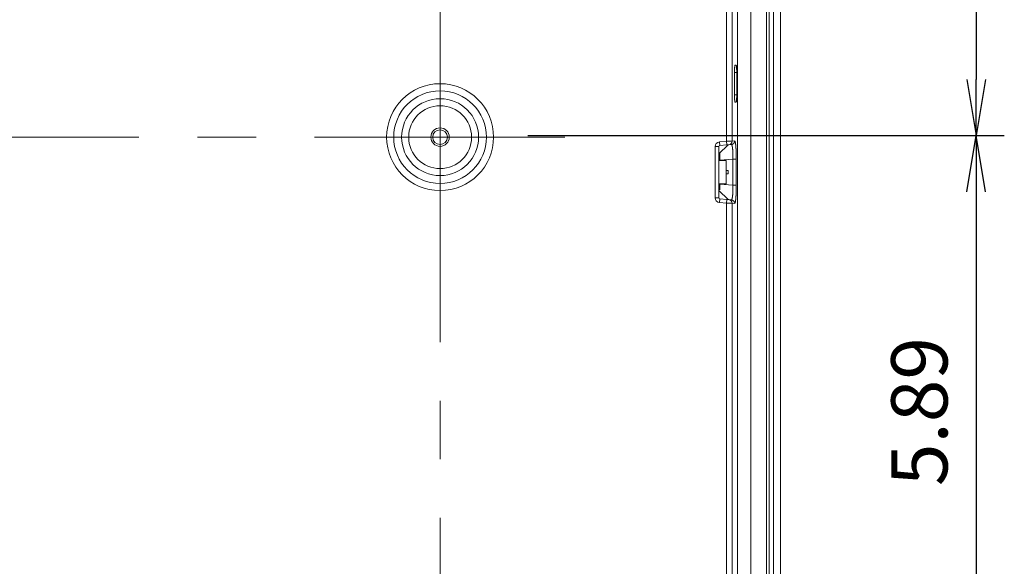
# Model space of a CAD drawing. Units: inches. Extents: x -22 to 119, y 2 to 107.
# Drawn here: x 47 to 57, y 19 to 25 of the extents above; entities that cross this region are included whole.
import ezdxf

# ---------------------------------------------------------------- set-up
doc = ezdxf.new("R2010")
doc.units = ezdxf.units.IN
doc.header["$MEASUREMENT"] = 0
doc.linetypes.add('DCAD_CENTER2', pattern=[1, 0.6666666666666666, -0.1111111111111111, 0.1111111111111111, -0.1111111111111111, 0])
doc.linetypes.add('DCAD_Continuous', pattern=[0])
doc.layers.get('0').update_dxf_attribs({"linetype": 'DCAD_Continuous', "lineweight": 0})
for name, color, linetype, lineweight in [('DV10_0', 7, 'DCAD_Continuous', 0), ('DV10_DIMENSION', 7, 'DCAD_Continuous', 0), ('OUTLINE', 7, 'DCAD_Continuous', 0)]:
    doc.layers.add(name, color=color, linetype=linetype, lineweight=lineweight)
doc.styles.add('DC_TEXTSTYLE5', font='arial.ttf', dxfattribs={"height": 0.6})
doc.dimstyles.get("Standard").update_dxf_attribs({"dimtxt": 0.18, "dimasz": 0.18, "dimexe": 0.18, "dimexo": 0.0625, "dimgap": 0.09, "dimtad": 0, "dimtih": 1, "dimtoh": 1, "dimdec": 4, "dimzin": 0, "dimdsep": 46, "dimtxsty": 'Standard', "dimcen": 0.09, "dimadec": 0, "dimazin": 0, "dimtfac": 1, "dimtdec": 4, "dimtofl": 0, "dimtmove": 0, "dimatfit": 3, "dimfxl": 0, "dimtolj": 1, "dimtzin": 0, "dimarcsym": 0})

# ---------------------------------------------------------------- blocks, each defined once
blk = doc.blocks.new('SE9')
at = {"layer": 'DV10_0', "color": 7, "linetype": 'DCAD_Continuous', "lineweight": 0, "ltscale": 0.02460437597781709}
for p, q in [((54.08272962470391, 23.66558772183074), (54.08272962474328, 31.35437218245191)), ((54.14169951429676, 23.66731170768325), (54.14169920044333, 31.35437218245191)), ((54.19877291813496, 15.27688874350712), (54.19877291813496, 31.35437218245191)), ((54.34191747004873, 15.27688874350712), (54.34191747004873, 31.35437218245191)), ((54.50895472118764, 15.27688874350712), (54.50895472118764, 31.35437218241255)), ((54.53845849002446, 15.33621846666599), (54.53845849002446, 31.29560090091728)), ((54.58468761211136, 15.33621846666599), (54.58468761211136, 31.29560090091728)), ((54.65655949471799, 15.33621846666599), (54.65655949471799, 31.29560090091728)), ((54.18433282715974, 24.47695700913248), (54.1740003281011, 24.47695700913248)), ((54.19122115988518, 24.39822300600347), (54.16711199539533, 24.39822300600347)), ((54.16711199539533, 24.39822300600347), (54.16711199539533, 24.16202099661642)), ((54.19122115988518, 24.16202099661642), (54.19122115988518, 24.39822300600347)), ((54.19122115988518, 24.16202099661642), (54.16711199539533, 24.16202099661642)), ((54.1740003281011, 24.08328699348741), (54.18433282717942, 24.08328699348741)), ((54.00648029050695, 23.65891676931819), (54.08272962470391, 23.66558772183074)), ((54.00648029072347, 23.65891676933787), (54.00991135097482, 23.61969957128031)), ((54.08272962470391, 23.66558772183074), (54.08616068499462, 23.62637052359602)), ((54.14169951429676, 23.66731170768325), (54.16927032749343, 23.66972798833892)), ((53.95976356702621, 23.06269351571758), (53.95976356702621, 23.60793441180596)), ((53.95976438084055, 23.60793441180596), (53.99913056859071, 23.60793441180596)), ((53.99913057992841, 23.53214896280546), (54.09880830637597, 23.62632618940398)), ((53.99913056859071, 23.06269351573727), (53.99913056859071, 23.60793441180596)), ((54.00991135095514, 23.61969957128031), (54.08616068499462, 23.62637052359602)), ((54.08616068499462, 23.62637052359602), (54.10583711729397, 23.62809198836607)), ((54.10583711729397, 23.62809198836607), (54.13348472710585, 23.63051072695953)), ((54.00991135036463, 23.46283077842016), (53.99913056859071, 23.46283077824301)), ((54.07786457171973, 23.46128836876819), (53.99913056859071, 23.46128836876819)), ((54.15077197088378, 23.47512753210944), (54.00991135097482, 23.46283077832175)), ((54.07786457171973, 23.20933955875535), (54.07786457171973, 23.46128836876819)), ((54.15077197088378, 23.47512753210944), (54.15077197182859, 23.19550051810135)), ((54.18655791087081, 23.47515446799608), (54.18655791087081, 23.19547345952745)), ((54.08180127187618, 23.35460157672929), (54.09880830637597, 23.35371027582818)), ((54.0987083842062, 23.35371027582818), (54.0987083842062, 23.31691765171504)), ((54.09880830637597, 23.31691765171504), (54.08180127187618, 23.31602635079424)), ((53.99913056859071, 23.20933955875535), (54.07786457171973, 23.20933955875535)), ((53.9991305686104, 23.20779714920179), (54.00991138345259, 23.20779714926084)), ((54.09880830637597, 23.04430173811956), (53.99913057992841, 23.13847896473776)), ((54.00991135097482, 23.20779714926084), (54.15077197182859, 23.19550051810135)), ((53.95976356702621, 23.06269351573727), (53.99913056859071, 23.06269351573727)), ((54.08272962480233, 23.0050402056928), (54.00648029072347, 23.01171115802819)), ((54.00648035871028, 23.01171193511312), (54.00991135097482, 23.05092835626291)), ((54.08616068499462, 23.04425740392752), (54.00991135097482, 23.05092835626291)), ((54.08272962480233, 23.0050402056928), (54.08616068499462, 23.04425740392752)), ((54.08272962472359, 15.27688874350712), (54.08272962480233, 23.0050402056928)), ((54.10583659489386, 23.04253598486255), (54.08616068499462, 23.04425740392752)), ((54.13348474163227, 23.04011721696036), (54.10583659489386, 23.04253598486255)), ((54.14169920044333, 15.27688874350712), (54.14169889952198, 23.00331628957893)), ((54.16927031381341, 23.0008999392043), (54.14169889952198, 23.00331628957893))]:
    blk.add_line(p, q, dxfattribs=at)
at = {"layer": 'DV10_0', "color": 7, "linetype": 'DCAD_Continuous', "lineweight": 0, "ltscale": 0.02460437597781709, "flags": 128}
for points in [[(54.16711199539533, 24.39822300600347), (54.16712003927444, 24.40226824056988), (54.16714384617339, 24.40623831404285), (54.16718341611185, 24.41013322644208), (54.16723874908982, 24.41395297774787), (54.1673098451073, 24.41769756797991), (54.1673967041643, 24.4213669971382), (54.16749932624113, 24.42496126522274), (54.16761771135747, 24.42848037221385), (54.16775185953301, 24.43192431813121), (54.16790177070871, 24.43529310295513), (54.1680674449436, 24.4385867267053), (54.16824888221799, 24.44180518938172), (54.16844608251222, 24.44494849096471), (54.16865904584597, 24.44801663147394), (54.16888777221923, 24.45100961090943), (54.169132261632, 24.45392742927116), (54.16938759661433, 24.45671443134259), (54.169649454138, 24.45932174631777), (54.16991783424238, 24.46174937417701), (54.1701927368881, 24.46399731492034), (54.17047416209484, 24.46606556854773), (54.17076210984291, 24.4679541350592), (54.17105658017169, 24.46966301447442), (54.17135757304182, 24.47119220677372), (54.17166508847295, 24.47254171195709), (54.17197912646511, 24.47371153004421), (54.1722996870183, 24.47470166099573), (54.17262677013249, 24.475512104851), (54.17296037578804, 24.47614286159034), (54.17330050400459, 24.47659393121375), (54.17364715478217, 24.47686531374092), (54.1740003281011, 24.47695700913248)], [(54.18433282715974, 24.47695700913248), (54.18468581675286, 24.47686531468573), (54.18503230829092, 24.47659393300495), (54.18537230175424, 24.47614286407046), (54.18570579716249, 24.47551210790194), (54.18603279451568, 24.47470166449939), (54.18635329381381, 24.47371153386282), (54.18666729505686, 24.47254171597252), (54.18697479824488, 24.4711922108482), (54.18727580337782, 24.46966301848986), (54.187570310436, 24.4679541388778), (54.18785831945882, 24.4660655720514), (54.18813983040688, 24.46399731797128), (54.18841484329988, 24.46174937665714), (54.18868335813783, 24.45932174808928), (54.1889453749207, 24.45671443230708), (54.18920089364853, 24.45392742927116), (54.18944538296288, 24.45101170879663), (54.18967410927709, 24.44802054752611), (54.18988707255177, 24.44495394547929), (54.19008427280664, 24.44181190261682), (54.19026571002199, 24.43859441893867), (54.1904313842175, 24.43530149448423), (54.19058129541288, 24.43193312923381), (54.19071544354905, 24.42848932318741), (54.19083382868508, 24.42497007632535), (54.19093645078159, 24.42137538866731), (54.19102330985827, 24.41770526023297), (54.19109440591513, 24.41395969098296), (54.19114973895215, 24.41013868093698), (54.19118930894967, 24.40624223009502), (54.19121311592733, 24.40227033845707), (54.19122115988518, 24.39822300600347)], [(54.1740003281011, 24.08328699348741), (54.17364733852766, 24.08337868793416), (54.1733008469896, 24.08365006963462), (54.17296085352628, 24.08410113856911), (54.17262735811802, 24.08473189471795), (54.17230036076484, 24.08554233814018), (54.1719798614667, 24.08653246877676), (54.17166586022365, 24.08770228666705), (54.17135835703565, 24.08905179179137), (54.17105735190271, 24.09058098414971), (54.17076284484452, 24.09228986374209), (54.1704748358217, 24.09417843058818), (54.17019332487364, 24.09624668466829), (54.16991831198063, 24.09849462598244), (54.16964979714268, 24.10092225453061), (54.16938778035981, 24.10352957033249), (54.169132261632, 24.10631657336841), (54.16888777229796, 24.10923229384295), (54.16865904600343, 24.11222345509378), (54.16844608272874, 24.11529005716028), (54.16824888247388, 24.11843210002276), (54.16806744525853, 24.12164958368122), (54.16790177104333, 24.12494250813566), (54.16775185986764, 24.12831087340576), (54.16761771173146, 24.13175467945216), (54.16749932659543, 24.13527392629454), (54.16739670449893, 24.13886861395258), (54.16730984542224, 24.1425387424066), (54.16723874936538, 24.14628431165661), (54.16718341632836, 24.15010532170259), (54.16714384633086, 24.15400177254455), (54.16712003935318, 24.1579736641825), (54.16711199539533, 24.16202099661642)], [(54.19122115988518, 24.16202099661642), (54.19121311600607, 24.15797576206969), (54.19118930910712, 24.15400568859672), (54.19114973916867, 24.15011077619749), (54.1910944061907, 24.14629102487202), (54.19102331017321, 24.14254643463997), (54.19093645111622, 24.13887700548169), (54.19083382903938, 24.13528273741683), (54.19071544390336, 24.13176363042572), (54.1905812957475, 24.12831968450837), (54.19043138455213, 24.12495089968445), (54.19026571033693, 24.12165727591459), (54.19008427306252, 24.11843881325785), (54.1898870727683, 24.11529551165518), (54.18967410943456, 24.11222737114594), (54.1894453830613, 24.10923439171046), (54.18920089364853, 24.10631657336841), (54.18894555866618, 24.1035295712773), (54.18868370112283, 24.10092225632181), (54.18841532103814, 24.09849462846256), (54.18814041839241, 24.09624668771923), (54.18785899318568, 24.09417843409184), (54.18757104541792, 24.09228986756069), (54.18727657510883, 24.09058098814547), (54.18697558223871, 24.08905179586585), (54.18666806678788, 24.0877022906628), (54.18635402879573, 24.08653247259536), (54.18603346826223, 24.08554234162416), (54.18570638514802, 24.08473189778858), (54.18537277949249, 24.08410114104923), (54.18503265127593, 24.08365007140614), (54.18468600049834, 24.08337868889865), (54.18433282715974, 24.08328699348741)], [(54.08272962470391, 23.66558772183074), (54.08338847985713, 23.66560692430613), (54.0840472527727, 23.66562612144729), (54.08470586123261, 23.66564530795936), (54.08536422297952, 23.66566447852779), (54.08602225579545, 23.66568362783805), (54.08667987746242, 23.66570275057558), (54.08733700572306, 23.66572184142584), (54.08799355833975, 23.66574089511364), (54.08864945346845, 23.66575990845027), (54.08930460975725, 23.66577888177035), (54.089958945933, 23.66579781572342), (54.09061238072252, 23.66581671093936), (54.09126483285262, 23.66583556804805), (54.09191622105014, 23.66585438771871), (54.09256646406159, 23.66587317056155), (54.09321548073189, 23.66589191691118), (54.09386319065394, 23.66591062574405), (54.09450951351904, 23.66592929574138), (54.09515436905792, 23.66594792558437), (54.09579767700122, 23.66596651389516), (54.09643935707963, 23.6659850593353), (54.09707932898448, 23.66600356060566), (54.0977175127417, 23.66602201638744), (54.09835382940078, 23.66604042551933), (54.09898820020802, 23.66605878691874), (54.0996205464491, 23.66607709942432), (54.1002507894097, 23.66609536193382), (54.10087885033614, 23.66611357334494), (54.10150465053379, 23.66613173251606), (54.10212811211502, 23.66614983806932), (54.10274915809767, 23.6661678883513), (54.10336771159798, 23.66618588164956), (54.10398369569283, 23.66620381629098), (54.1045970334591, 23.66622169058278), (54.10520764797368, 23.66623950285188), (54.10581546300236, 23.6662572512677), (54.10642040364942, 23.66627493366506), (54.10702239521596, 23.66629254785909), (54.10762136294407, 23.66631009166492), (54.10821723215454, 23.66632756289768), (54.10880992810911, 23.66634495939219), (54.10939937689624, 23.66636227849118), (54.10998550558857, 23.66637951706496), (54.1105682413768, 23.66639667188545), (54.11114751143201, 23.66641373974423), (54.11172324296459, 23.66643071741321), (54.11229536359834, 23.66644760164461), (54.11286380359459, 23.66646438873794), (54.11342849410045, 23.66648107491395), (54.11398936628272, 23.66649765637375), (54.11454635128853, 23.6665141293184), (54.11509937995005, 23.6665304895947), (54.11564838056029, 23.66654673001815), (54.11619328013283, 23.66656284202645), (54.11673400577964, 23.66657881703759), (54.11727048449466, 23.66659464643018), (54.11780264876344, 23.6666103232166), (54.118330451011, 23.66662584629455), (54.11885384828791, 23.66664121588057), (54.11937279770383, 23.66665643223053), (54.1198872553252, 23.66667149558064), (54.12039716450288, 23.6666864058128), (54.1209024598483, 23.66670116265144), (54.12140307571696, 23.66671576572257), (54.12189894654316, 23.66673021473094), (54.12239000670208, 23.66674450936161), (54.12287619058861, 23.66675864929965), (54.12335743259765, 23.66677263419075), (54.12383366712409, 23.66678646373967), (54.12430482858252, 23.66680013763146), (54.12477085134812, 23.66681365553151), (54.1252316698158, 23.66682701712488), (54.12568721840014, 23.66684022209663), (54.12613743147634, 23.66685327011215), (54.12658224345896, 23.66686616085649), (54.12702158872324, 23.66687889401473), (54.1274554019593, 23.66689146921287), (54.12788362228608, 23.6669038855258), (54.12830619260176, 23.66691614153629), (54.12872305582415, 23.6669282357681), (54.12913415494987, 23.666940166804), (54.12953943291642, 23.66695193320709), (54.12993883268105, 23.6669635335405), (54.13033229722063, 23.66697496634762), (54.13071976949239, 23.66698623019158), (54.13110119243384, 23.66699732361578), (54.13147650904159, 23.66700824520303), (54.13184566225314, 23.66701899351641), (54.13220859504542, 23.66702956709937), (54.13256525035595, 23.66703996451498), (54.13291557118131, 23.66705018432637), (54.13325950043934, 23.66706022509664), (54.13359699086996, 23.66707008562509), (54.13392803700116, 23.66707976591173), (54.13425264444273, 23.66708926617306), (54.13457081892258, 23.66709858672404), (54.13488256608986, 23.66710772778116), (54.13518789161345, 23.66711668962002), (54.13548680116215, 23.66712547253586), (54.13577930042453, 23.66713407674519), (54.13606539506943, 23.66714250254326), (54.13634509076569, 23.66715075018598), (54.13661839316247, 23.66715881992921), (54.136885307968, 23.66716671204853), (54.13714584083144, 23.66717442678015), (54.13739999744132, 23.6671819644193), (54.1376477834468, 23.66718932522189), (54.13788918443957, 23.66719650873518), (54.1381240589543, 23.66720351003831), (54.13835221606103, 23.66721032249793), (54.13857346469202, 23.66721693942166), (54.13878761385826, 23.66722335415646), (54.13899447247235, 23.667229560069), (54.13919384952556, 23.66723555044721), (54.13938555395017, 23.66724131867743), (54.1395693947178, 23.66724685806728), (54.13974518078039, 23.66725216196371), (54.13991272112925, 23.66725722371372), (54.14007182467696, 23.6672620366446), (54.14022230039513, 23.66726659410332), (54.14036395727508, 23.66727088943686), (54.14049660519387, 23.66727491597252), (54.14062028576244, 23.66727867430079), (54.14073557139664, 23.66728218144791), (54.14084310860109, 23.66728545672338), (54.1409435438213, 23.66728851945642), (54.14103752358154, 23.66729138897622), (54.14112569432734, 23.6672940845726), (54.14120870256331, 23.66729662559445), (54.14128719477431, 23.66729903137097), (54.14136181742558, 23.66730132121166), (54.14143321700202, 23.66730351444574), (54.14150203998851, 23.66730563038271), (54.14156893288966, 23.66730768835176), (54.14163454217067, 23.66730970768211), (54.14169951429676, 23.66731170768325)], [(54.16927032747375, 23.66972798833892), (54.16920834643275, 23.66748858743988), (54.16901430392318, 23.66521033910497), (54.16868127129373, 23.66290410990603), (54.16820341622466, 23.66058195285763), (54.16757622336029, 23.65825697919868), (54.16679669905665, 23.65594318391793), (54.16586354963535, 23.65365522707024), (54.16477732217961, 23.65140817548969), (54.16354049852298, 23.64921721235957), (54.16215753455732, 23.64709732507134), (54.16063483907303, 23.64506298330105), (54.15898069041907, 23.64312782139634), (54.15720509220326, 23.64130433899039), (54.15531957291423, 23.63960363348349), (54.15333693806677, 23.63803517637937), (54.15127098567682, 23.63660664262928), (54.14913619839186, 23.63532379951865), (54.14694742591726, 23.6341904575567), (54.14471957183218, 23.63320848212911), (54.14246729705756, 23.63237786227219), (54.14020475137317, 23.63169682889192), (54.13794534067996, 23.63116201376734), (54.13570153605033, 23.63076863912231), (54.13348472710585, 23.63051072695953)], [(54.16927032747375, 23.66972798833892), (54.16947581105752, 23.66973287287838), (54.16968059873111, 23.66971171951218), (54.16988469051421, 23.66966452818126), (54.17008808640683, 23.66959129892501), (54.17029078640896, 23.66949203174342), (54.17049279052061, 23.66936672659713), (54.17069409872208, 23.66921538352549), (54.17089471105277, 23.66903800252852), (54.17109462747326, 23.66883458358652), (54.17129384802296, 23.66860512669949), (54.1714923726625, 23.66834963188713), (54.17169020141154, 23.66806809912975), (54.1718873342701, 23.66776052844702), (54.17208377123816, 23.66742691981927), (54.17227951231575, 23.6670672732465), (54.17247455750285, 23.66668158874839), (54.17267346536045, 23.66625997288567), (54.17287205371547, 23.66581043170578), (54.17307032254823, 23.66533296520871), (54.1732682718784, 23.66482757339445), (54.17346590168629, 23.66429425626302), (54.17366321199161, 23.66373301379472), (54.17386020277466, 23.66314384600925), (54.17405687405513, 23.66252675290659), (54.17425322581331, 23.66188173448676), (54.17444925806893, 23.66120879074975), (54.17464497080227, 23.66050792167587), (54.17484036403302, 23.6597791273045), (54.17503543774151, 23.65902240759626), (54.17523019194741, 23.65823776257085), (54.17542462663106, 23.65742519222826), (54.17561874181211, 23.6565846965488), (54.17581775682668, 23.65569249475354), (54.17601547241528, 23.65477511000549), (54.17621188855821, 23.65383254230463), (54.17640700527515, 23.65286479165098), (54.1766008225661, 23.6518718580642), (54.17679334043106, 23.65085374152463), (54.17698455887004, 23.64981044205194), (54.17717447786334, 23.64874195960677), (54.17736309745035, 23.64764829424817), (54.17755041759167, 23.64652944591708), (54.17773643830701, 23.64538541465288), (54.17792115957668, 23.64421620043587), (54.17810458144005, 23.64302180326607), (54.17828670385774, 23.64180222316315), (54.17846752684945, 23.64055746010743), (54.17864705041517, 23.63928751411859), (54.17882775591606, 23.63797343795721), (54.17900682971379, 23.63663425013666), (54.17918427182803, 23.63526995063727), (54.17936008221943, 23.63388053945903), (54.17953426092735, 23.63246601662163), (54.17970680791242, 23.6310263821054), (54.17987772321401, 23.62956163591032), (54.18004700679275, 23.62807177805607), (54.18021465866832, 23.62655680852299), (54.18038067886042, 23.62501672733075), (54.18054506732966, 23.62345153445965), (54.18070782411544, 23.62186122990972), (54.18086894919804, 23.62024581368095), (54.18102844255779, 23.61860528579301), (54.18118630423407, 23.61693964624591), (54.18134253418749, 23.61524889500029), (54.18149686084481, 23.61353592665272), (54.18164908851266, 23.61180280385692), (54.18179921715166, 23.61004952663259), (54.1819472467815, 23.60827609497971), (54.18209317742188, 23.6064825088983), (54.1822370090531, 23.60466876838835), (54.18237874167516, 23.60283487344986), (54.18251837528808, 23.60098082406315), (54.18265590989181, 23.59910662026758), (54.18279134548641, 23.59721226202379), (54.18292468207185, 23.59529774935147), (54.18305591966781, 23.59336308227028), (54.18318505823494, 23.5914082607212), (54.18331209781259, 23.58943328476326), (54.18343703838109, 23.58743815437677), (54.18355987994043, 23.58542286954207)], [(54.13348472710585, 23.63051072695953), (54.13366524872347, 23.6305205974872), (54.13384552101019, 23.63051836106753), (54.13402553071901, 23.63050403234503), (54.13420526462262, 23.63047762600361), (54.13438470945434, 23.63043915672715), (54.13456385198685, 23.63038863917986), (54.13474267899284, 23.63032608802595), (54.134921177245, 23.63025151794931), (54.13509933347665, 23.63016494363383), (54.13527713446049, 23.63006637972404), (54.13545456694951, 23.6299558409432), (54.13563161773607, 23.62983334191614), (54.13580827355351, 23.62969889734644), (54.1359845211942, 23.62955252189832), (54.13616034737176, 23.62939423023597), (54.13633573889826, 23.62922403706297), (54.13651068250702, 23.62904195702385), (54.13668516497072, 23.62884800480251), (54.13685917306205, 23.62864219508282), (54.13703269351434, 23.628424542529), (54.13720571310026, 23.62819506180526), (54.1373782185925, 23.62795376759548), (54.13755019674409, 23.62770067460325), (54.13772163434737, 23.62743579745341)], [(54.13772163434737, 23.62743579745341), (54.13808593543821, 23.6268306508382), (54.13844758104764, 23.62617195439304), (54.13880644215031, 23.62545985109888), (54.13916238977993, 23.62469448393666), (54.13951529493084, 23.62387599590703), (54.13986502861705, 23.62300452997124), (54.14021146183289, 23.62208022914961), (54.14055446563176, 23.62110323640342), (54.14089391096863, 23.6200736947136), (54.14122966222418, 23.61899167494077), (54.14156154350663, 23.61785687681311), (54.14188943490411, 23.61666971718781), (54.14221322973204, 23.61543076568569), (54.1425328212468, 23.61414059198665), (54.14284810278347, 23.61279976575086), (54.1431589675788, 23.61140885659917), (54.14346530896785, 23.60996843423113), (54.14376702022669, 23.60847906824788), (54.14406399465107, 23.60694132832932), (54.14435612551705, 23.60535578413564), (54.14464330614005, 23.60372300530734), (54.14492542977644, 23.60204356148494), (54.14520238976135, 23.60031802234833), (54.14547407935113, 23.59854695753801), (54.14574039184154, 23.59673093671417), (54.14600122052831, 23.59487052951734), (54.14625645872687, 23.59296630558803), (54.14650599967392, 23.59101883462579), (54.14674973672424, 23.58902868623177), (54.14698756311453, 23.58699643008586), (54.14721935098077, 23.58492253697802), (54.14744493322971, 23.58280735095617), (54.14766424248474, 23.58065175096735), (54.14787722067952, 23.57845666221482), (54.14808380968869, 23.57622300998061), (54.14828395142622, 23.57395171948765), (54.14847758776675, 23.57164371597858), (54.14866466064395, 23.56929992469605), (54.14884511195211, 23.56692127090237), (54.14901888356586, 23.56450867982051), (54.14918591737951, 23.56206307669309), (54.14934615534642, 23.55958538678244), (54.14949953930184, 23.55707653531152), (54.14964601119911, 23.55453744752295), (54.14978551291289, 23.55196904867907), (54.14991798633744, 23.54937226402251), (54.1500433733671, 23.54674801877622), (54.15016161593554, 23.54409723820253), (54.15027265589768, 23.54142084752439), (54.15037643518721, 23.53871977200411), (54.15047289569841, 23.53599493688435), (54.15056194072627, 23.53324723996893), (54.15064347006209, 23.5304776356124), (54.15071748718982, 23.52768720050224), (54.15078399819168, 23.5248770137667), (54.15084300909082, 23.52204815455372), (54.15089452596945, 23.51920170203089), (54.15093855487039, 23.5163387353068), (54.15097510183649, 23.51346033354905), (54.15100417294992, 23.51056757588589), (54.15102577423387, 23.50766154146526), (54.15103991175084, 23.50474330943507), (54.15104659154367, 23.50181395894326), (54.15104581969455, 23.49887456911808), (54.15103760224633, 23.49592621912715), (54.15102194524184, 23.49296998807901), (54.1509988547239, 23.49000695516098), (54.15096833677473, 23.48703819948162), (54.15093039743716, 23.48406480018885), (54.15088504277371, 23.48108783643062), (54.15083227880753, 23.47810838735484), (54.15077211162082, 23.47512753210944)], [(54.18355987994043, 23.58542286954207), (54.18373882136661, 23.58238659821496), (54.18391264653916, 23.57931434062597), (54.1840813554581, 23.57620609677509), (54.18424494812341, 23.57306186664264), (54.18440342455478, 23.56988165024829), (54.18455678471285, 23.56666544759207), (54.18470502863696, 23.56341325865427), (54.18484815630746, 23.56012508345458), (54.18498616772433, 23.55680092199301), (54.18511906288759, 23.55344077426955), (54.18524668277421, 23.55004880611999), (54.18536832818688, 23.5466425014139), (54.18548404713368, 23.54322018746706), (54.18559383957523, 23.53978186427949), (54.18569770553121, 23.53632753185117), (54.18579564500162, 23.5328571902018), (54.18588765800614, 23.52937083933137), (54.18597374450542, 23.52586847920052), (54.18605390449945, 23.5223501098486), (54.1861281380276, 23.51881573127563), (54.18619644507017, 23.51526534344223), (54.18625882562718, 23.51169894638777), (54.18631527967894, 23.50811654011226), (54.18636580724513, 23.504518124596), (54.18641040834543, 23.50090369983901), (54.18644908294049, 23.49727326584127), (54.18648183104998, 23.49362682262247), (54.1865086526739, 23.48996437016293), (54.18652954781226, 23.48628590848233), (54.18654451646506, 23.48259143754131), (54.18655355863228, 23.47888095739891), (54.18655667429424, 23.47515446799608)], [(54.15077211360884, 23.19550051810135), (54.15083222290638, 23.19252254550465), (54.15088494474988, 23.18954565748852), (54.1509302718958, 23.18657094955789), (54.15096819708093, 23.18359951713894), (54.15099871306175, 23.18063245571691), (54.15102181261441, 23.17767086075735), (54.15103748851507, 23.17471582774549), (54.15104573348081, 23.17176845214689), (54.15104654030752, 23.1688298294271), (54.15103990173194, 23.165901055032), (54.15102581053024, 23.16298322446649), (54.15100425945892, 23.16007743317646), (54.15097524125471, 23.15718477664712), (54.15093874871351, 23.15430635032437), (54.15089477455238, 23.1514432497131), (54.15084331156719, 23.14859657023952), (54.15078435251438, 23.14576740740853), (54.15071789013076, 23.14295685666601), (54.15064391719249, 23.1401660134972), (54.15056242645603, 23.13739597336764), (54.15047341331543, 23.1346478292234), (54.15037698097131, 23.13192254646146), (54.15027322780179, 23.12922102426351), (54.15016221193225, 23.12654418820679), (54.1500439914487, 23.12389296388826), (54.14991862451591, 23.12126827688516), (54.14978616920016, 23.11867105275508), (54.14964668364654, 23.11610221707526), (54.14950022596076, 23.11356269544266), (54.14934685426816, 23.11105341341484), (54.14918662667447, 23.10857529658874), (54.14901960130503, 23.10612927052194), (54.14884583624588, 23.10371626081138), (54.14866538966177, 23.10133719301463), (54.148478319619, 23.09899299270896), (54.14828468426264, 23.0966845854913), (54.1480845416984, 23.09441289693889), (54.14787795005165, 23.09217885260934), (54.14766496742806, 23.08998337809957), (54.14744565195305, 23.08782739896715), (54.14722006171261, 23.08571184078935), (54.14698826418178, 23.08363758257226), (54.14675042651284, 23.08160496830473), (54.14650667662887, 23.07961446928852), (54.14625712123414, 23.07766665545938), (54.14600186711163, 23.0757620967334), (54.14574102096559, 23.07390136302666), (54.14547468955934, 23.07208502425523), (54.14520297965618, 23.07031365033522), (54.14492599798007, 23.06858781118268), (54.14464385127461, 23.06690807669403), (54.14435664628343, 23.06527501682471), (54.14406448976985, 23.06368920145143), (54.1437674884775, 23.06215120052965), (54.14346574913029, 23.06066158393608), (54.14315937849156, 23.05922092160648), (54.14284848328523, 23.05782978345694), (54.14253317029431, 23.05648873940353), (54.14221354622305, 23.05519835936234), (54.14188971783474, 23.05395921324946), (54.14156179189273, 23.05277187096127), (54.14122987510124, 23.05163690245323), (54.1408940874509, 23.05055472411011), (54.14055460459728, 23.04952503617189), (54.1402115621597, 23.04854791008966), (54.13986508920286, 23.04762348888374), (54.13951531469308, 23.04675191555477), (54.13916236773441, 23.04593333316243), (54.13880637729317, 23.04516788468768), (54.13844747243407, 23.04445571315082), (54.13808578216279, 23.04379696157217), (54.13772143554402, 23.04319177297205)], [(54.18655666545636, 23.19547345952745), (54.18655354977469, 23.19174887682598), (54.18654450776494, 23.18804011861592), (54.18652953942709, 23.18434718487757), (54.18650864474145, 23.18067007563063), (54.18648182370803, 23.17700879087509), (54.18644907634652, 23.17336333059127), (54.1864104026569, 23.16973369479885), (54.1863658026195, 23.16611988349784), (54.18631527623432, 23.16252189668823), (54.18625882352104, 23.15893973435034), (54.18619644445998, 23.15537339650385), (54.18612813907082, 23.15182288312909), (54.18605390735356, 23.14828819424573), (54.18597374928851, 23.14476932985377), (54.18588766489537, 23.14126628995321), (54.18579565415444, 23.13777907452437), (54.18569771706574, 23.13430768358694), (54.18559385364892, 23.13085211714091), (54.18548406390402, 23.1274123751666), (54.18536834781133, 23.1239884576837), (54.18524670537087, 23.1205803646922), (54.18511929601897, 23.1171921071581), (54.18498666290217, 23.11383739292724), (54.18484885085947, 23.11051735915483), (54.18470585993025, 23.10723200584087), (54.18455769009483, 23.10398133298535), (54.1844043413532, 23.10076534058828), (54.18424581370536, 23.09758402866934), (54.18408210715132, 23.09443739718915), (54.18391322169106, 23.09132544616742), (54.18373915734428, 23.08824817560413), (54.18355991407162, 23.08520558549928)], [(54.13772143554402, 23.04319177297205), (54.13755000693609, 23.04292692682372), (54.13737803777987, 23.04267386347485), (54.13720554128299, 23.04243259764868), (54.13703253069242, 23.04220314397007), (54.13685901925518, 23.04198551714259), (54.13668502019857, 23.04177973183044), (54.13651054674992, 23.04158580267815), (54.1363356121562, 23.04140374436962), (54.13616022964474, 23.04123357158873), (54.13598441244285, 23.04107529898001), (54.13580817379753, 23.04092894124704), (54.13563152695576, 23.04079451301465), (54.13545448512519, 23.04067202898642), (54.13527706155281, 23.04056150382656), (54.13509926946591, 23.04046295219927), (54.13492112211152, 23.04037638876877), (54.13474263271693, 23.04030182819926), (54.13456381450946, 23.04023928519432), (54.13438468075579, 23.04018877437879), (54.13420524466355, 23.04015031045624), (54.13402551946005, 23.04012390809088), (54.13384551839228, 23.04010958192724), (54.13366525470725, 23.04010734666889), (54.13348474163227, 23.04011721696036)], [(54.18355991407162, 23.08520558549928), (54.18343735213608, 23.08319405336337), (54.18331265395022, 23.08120217484869), (54.1831858195337, 23.07922994991587), (54.18305684888652, 23.07727737858459), (54.182925741989, 23.07534446085486), (54.18279249886083, 23.07343119670698), (54.18265711950199, 23.07153758616066), (54.18251960389281, 23.06966362921587), (54.18237995207268, 23.06780932587263), (54.1822381639825, 23.06597467613094), (54.18209423968137, 23.06415967997111), (54.18194817912989, 23.06236433741282), (54.18179998236744, 23.06058864845608), (54.18164964933496, 23.05883261310088), (54.18149718009151, 23.05709623134722), (54.18134257459771, 23.05537950317543), (54.18118668300367, 23.05369175913569), (54.18102911467061, 23.05202872519201), (54.18086986961821, 23.05039040130502), (54.18070894780713, 23.0487767875141), (54.18054634925702, 23.04718788379955), (54.18038207398759, 23.0456236901417), (54.18021612195946, 23.0440842065799), (54.18004849321199, 23.04256943311417), (54.17987918770584, 23.04107936970513), (54.17970820548035, 23.03961401637246), (54.17953554651584, 23.03817337313586), (54.17936121079264, 23.03675743995595), (54.1791851983501, 23.0353662168721), (54.17900750916856, 23.03399970386463), (54.17882814324799, 23.03265790093354), (54.17864710058842, 23.03134080807882), (54.17846796370507, 23.03007304615154), (54.17828747594307, 23.02883017444405), (54.17810563726303, 23.02761219289728), (54.17792244770435, 23.0264191015506), (54.17773790724731, 23.02525090038433), (54.17755201589194, 23.02410758941815), (54.17736477363822, 23.02298916863239), (54.17717618048616, 23.02189563802703), (54.17698623643576, 23.02082699760208), (54.17679494148701, 23.01978324737722), (54.17660229563994, 23.01876438735246), (54.17640829889451, 23.01777041748842), (54.17621295127041, 23.01680133782448), (54.17601625272831, 23.01585714836062), (54.17581820330754, 23.0149378490575), (54.17561880298842, 23.01404343995446), (54.17542508330796, 23.01320419386237), (54.17523099125501, 23.01239270491163), (54.1750365268493, 23.01160897312192), (54.1748416900711, 23.01085299847355), (54.17464648094013, 23.01012478098622), (54.17445089943669, 23.00942432064024), (54.17425494556078, 23.00875161745529), (54.17405861933209, 23.00810667141169), (54.17386192073092, 23.00748948250943), (54.17366484977697, 23.00690005076822), (54.17346740645056, 23.00633837618803), (54.17326959077136, 23.00580445874919), (54.1730714027197, 23.0052982984517), (54.17287284229556, 23.00481989531524), (54.17267390951864, 23.00436924932013), (54.17247460436926, 23.00394636048605), (54.1722797637331, 23.003560647998), (54.17208419943304, 23.00320097697832), (54.17188791146906, 23.00286734746638), (54.17169089982151, 23.00255975944249), (54.17149316451005, 23.00227821290665), (54.171294705515, 23.00202270783918), (54.17109552287571, 23.00179324427945), (54.17089561655285, 23.00158982220778), (54.17069498654639, 23.00141244162416), (54.17049363287603, 23.00126110252859), (54.17029155554175, 23.00113580492107), (54.17008875454358, 23.00103654880161), (54.16988522986182, 23.0009633341702), (54.16968098151614, 23.00091616102685), (54.16947600948688, 23.00089502937155), (54.16927031381341, 23.0008999392043)]]:
    blk.add_lwpolyline(points, dxfattribs=at)
at = {"layer": 'DV10_0', "color": 7, "linetype": 'DCAD_Continuous', "lineweight": 0, "ltscale": 0.02460437597781709}
for radius in [0.5703515319421157, 0.4949380342045657, 0.4105030018007696, 0.3350895040497051, 0.09841750391127135, 0.07873400312901424]:
    blk.add_circle((51.02692195047041, 23.70930047862459), radius, dxfattribs=at)
for centre, radius, start, end in [((54.01094066906006, 23.60793441180596), 0.05117628821880837, 95.00000025719069, 180), ((54.1023900118598, 23.66725010682908), 0.03930955070448199, 275.0308028619968, 0.08978659170501208), ((54.01094066906006, 23.60793441180596), 0.01181010046935286, 95.00000009090145, 180), ((59.6631157065884, 23.54126573197204), 5.653748449479287, 179.9818225482, 180.7948949299), ((54.18086727858059, 7.263499944572385), 16.21165552175697, 89.97989234539999, 90.10636341490002), ((60.17420907170786, 23.12936326546786), 6.164796660363955, 179.2710137888, 179.8399903185), ((54.18835152175344, 52.81115452917366), 29.6156811240238, 269.9272972217, 269.9965275933), ((54.01094066906006, 23.06269351573727), 0.05117632198545863, 180.0000000176006, 264.9999999999053), ((54.01094066906006, 23.06269351573727), 0.01181010046818898, 180, 265.0000000042135), ((53.10590115832449, -11.41835174856585), 34.43724883739863, 88.2764072937, 88.3745607338), ((54.1021315685968, 23.00314211742561), 0.03956771426683291, 0.25220970650161, 84.62708877429804), ((54.12999457983925, 23.0009967437831), 0.03927585327516631, 359.8587809168027, 84.90181253920656)]:
    blk.add_arc(centre, radius, start, end, dxfattribs=at)
at = {"layer": 'DV10_DIMENSION', "color": 7, "linetype": 'DCAD_CENTER2', "lineweight": 0, "ltscale": 5.624560348528987}
for p, q in [((51.02692195047041, 30.89543657237757), (51.02692195047041, 15.75149310247363)), ((38.439507323386, 23.70930047862459), (52.3562268491998, 23.70930047862459))]:
    blk.add_line(p, q, dxfattribs=at)
blk = doc.blocks.new('_OPEN')
at = {"color": 0, "linetype": 'ByBlock', "lineweight": -2}
for p, q in [((-1, 0.166667), (0, 0)), ((-1, -0.166667), (0, 0)), ((0, 0), (-1, 0))]:
    blk.add_line(p, q, dxfattribs=at)
blk = doc.blocks.new('*D63')
at = {"color": 0, "linetype": 'Continuous', "lineweight": -2, "ltscale": 0.02460437597781709}
for p, q in [((51.8652011311589, 29.61423292325032), (57.04557734711771, 29.61423292325032)), ((56.74557734711772, 29.01423292325032), (56.74557734711772, 24.32524589871)), ((51.96280865547807, 23.72524589871), (57.04557734711771, 23.72524589871))]:
    blk.add_line(p, q, dxfattribs=at)
at = {"layer": 'Defpoints', "color": 0}
for p in [(51.8652011311589, 29.61423292325032), (51.96280865547807, 23.72524589871), (56.74557734711772, 23.72524589871)]:
    blk.add_point(p, dxfattribs=at)
at = {"color": 0, "lineweight": -2, "xscale": 0.6, "yscale": 0.6, "zscale": 0.6}
for p, rotation in [((56.74557734711772, 29.61423292325032), 90), ((56.74557734711772, 23.72524589871), 270)]:
    blk.add_blockref('_OPEN', p, dxfattribs=dict(at, rotation=rotation))
at = {"color": 0, "lineweight": 0, "insert": (56.13927734711772, 26.66973941098016), "char_height": 0.6, "attachment_point": 5, "rotation": 90, "style": 'DC_TEXTSTYLE5'}
blk.add_mtext('\\A1;5.89', dxfattribs=at)
blk = doc.blocks.new('*D64')
at = {"color": 0, "linetype": 'Continuous', "lineweight": -2, "ltscale": 0.02460437597781709}
for p, q in [((52.02788033835751, 23.72524589871), (57.04557734711771, 23.72524589871)), ((56.74557734711772, 23.12524589871), (56.74557734711772, 18.43625887416967)), ((52.19055954555616, 17.83625887416967), (57.04557734711771, 17.83625887416967))]:
    blk.add_line(p, q, dxfattribs=at)
at = {"layer": 'Defpoints', "color": 0}
for p in [(52.02788033835751, 23.72524589871), (52.19055954555616, 17.83625887416967), (56.74557734711772, 17.83625887416967)]:
    blk.add_point(p, dxfattribs=at)
at = {"color": 0, "lineweight": -2, "xscale": 0.6, "yscale": 0.6, "zscale": 0.6}
for p, rotation in [((56.74557734711772, 23.72524589871), 90), ((56.74557734711772, 17.83625887416967), 270)]:
    blk.add_blockref('_OPEN', p, dxfattribs=dict(at, rotation=rotation))
at = {"color": 0, "lineweight": 0, "insert": (56.13927734711772, 20.78075238643984), "char_height": 0.6, "attachment_point": 5, "rotation": 90, "style": 'DC_TEXTSTYLE5'}
blk.add_mtext('\\A1;5.89', dxfattribs=at)

msp = doc.modelspace()

# ---------------------------------------------------------------- block references
at = {"layer": 'OUTLINE', "lineweight": 0}
msp.add_blockref('SE9', (0, 0), dxfattribs=at).dxf.unprotected_set("ltscale", 0)

# ---------------------------------------------------------------- dimensions: what is measured, and where the dimension line sits
at = {"color": 172, "linetype": 'Continuous', "lineweight": 0, "ltscale": 0.02460437597781709, "true_color": 0x0000d5}
for base, p1, p2, picture, middle in [((56.74557734711772, 23.72524589871), (51.8652011311589, 29.61423292325032), (51.96280865547807, 23.72524589871), '*D63', (56.13927734711772, 26.66973941098016)), ((56.74557734711772, 17.83625887416967), (52.02788033835751, 23.72524589871), (52.19055954555616, 17.83625887416967), '*D64', (56.13927734711772, 20.78075238643984))]:
    dim = msp.add_linear_dim(base=base, p1=p1, p2=p2, angle=90, dimstyle='Standard', override={"dimtxt": 0.6, "dimasz": 0.6, "dimexe": 0.3, "dimexo": 0, "dimgap": 0.3, "dimtad": 1, "dimjust": 0, "dimtih": 0, "dimtoh": 0, "dimdec": 2, "dimzin": 0, "dimlunit": 2, "dimtxsty": 'DC_TEXTSTYLE5', "dimblk": 'OPEN', "dimsah": 0, "dimtol": 0, "dimtfac": 1, "dimtdec": 3, "dimtix": 0, "dimtofl": 1, "dimtmove": 0, "dimfxlon": 0}, dxfattribs=at)
    dim.commit()
    dim.dimension.update_dxf_attribs({"geometry": picture, "text_midpoint": middle})

doc.saveas('drawing.dxf')
